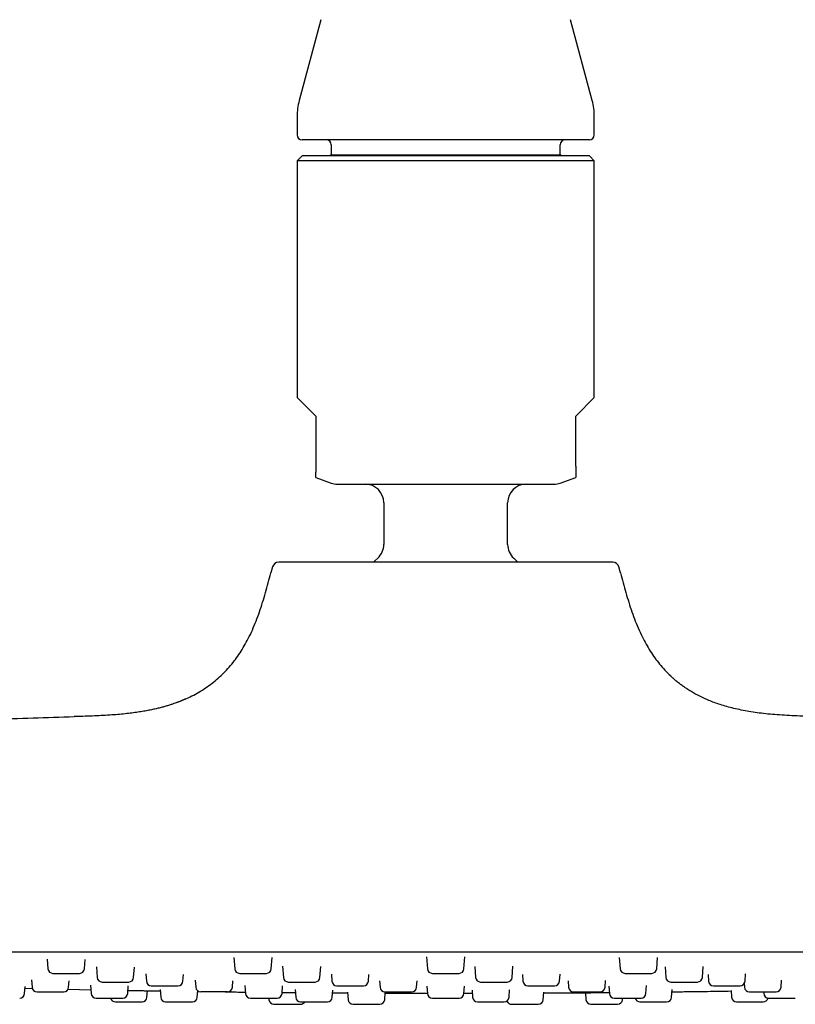
# Model space of a CAD drawing. Units: millimetres. Extents: x 8 to 1603, y 12 to 2556.
# Drawn here: x 1469 to 1531, y 2419 to 2499 of the extents above; entities that cross this region are included whole.
import ezdxf

# ---------------------------------------------------------------- set-up
doc = ezdxf.new("R2010")
doc.units = ezdxf.units.MM

msp = doc.modelspace()

# ---------------------------------------------------------------- linework, layer by layer
at = {"color": 7, "linetype": 'Continuous', "lineweight": 30}
for p, q in [((1492.984, 2498.579), (1491.233, 2492.047)), ((1514.893, 2492.047), (1513.143, 2498.579)), ((1491.063, 2490.753), (1491.063, 2489.275)), ((1515.063, 2489.275), (1515.063, 2490.753)), ((1503.063, 2488.875), (1491.463, 2488.875)), ((1493.813, 2488.475), (1493.813, 2487.675)), ((1514.663, 2488.875), (1503.063, 2488.875)), ((1512.313, 2487.675), (1512.313, 2488.475)), ((1493.813, 2487.675), (1493.713, 2487.575)), ((1493.813, 2487.675), (1512.313, 2487.675)), ((1512.413, 2487.575), (1512.313, 2487.675)), ((1491.463, 2487.575), (1491.063, 2487.175)), ((1491.063, 2487.175), (1491.063, 2468.075)), ((1515.063, 2487.175), (1491.063, 2487.175)), ((1503.063, 2487.575), (1491.463, 2487.575)), ((1514.663, 2487.575), (1503.063, 2487.575)), ((1515.063, 2487.175), (1514.663, 2487.575)), ((1515.063, 2468.075), (1515.063, 2487.175)), ((1491.063, 2468.075), (1492.563, 2466.575)), ((1513.563, 2466.575), (1515.063, 2468.075)), ((1492.563, 2466.575), (1492.563, 2462.517)), ((1513.563, 2462.517), (1513.563, 2466.575)), ((1492.563, 2461.621), (1493.815, 2461.166)), ((1512.312, 2461.166), (1513.563, 2461.621)), ((1498.063, 2459.575), (1498.063, 2456.208)), ((1508.063, 2456.208), (1508.063, 2459.575)), ((1489.077, 2454.389), (1488.95, 2453.91)), ((1517.176, 2453.91), (1517.049, 2454.389)), ((1470.888, 2422.716), (1470.942, 2421.948)), ((1473.894, 2421.948), (1473.946, 2422.694)), ((1485.965, 2422.853), (1486.028, 2421.948)), ((1488.98, 2421.948), (1489.043, 2422.842)), ((1501.52, 2422.907), (1501.587, 2421.948)), ((1504.539, 2421.948), (1504.606, 2422.906)), ((1517.083, 2422.843), (1517.146, 2421.948)), ((1520.098, 2421.948), (1520.161, 2422.853)), ((1474.854, 2422.102), (1474.914, 2421.248)), ((1477.866, 2421.248), (1477.923, 2422.065)), ((1489.895, 2422.144), (1489.957, 2421.248)), ((1492.909, 2421.248), (1492.971, 2422.124)), ((1505.415, 2422.137), (1505.477, 2421.248)), ((1508.429, 2421.248), (1508.492, 2422.145)), ((1520.778, 2422.097), (1520.837, 2421.248)), ((1523.789, 2421.248), (1523.851, 2422.125)), ((1469.623, 2421.046), (1469.664, 2420.448)), ((1472.616, 2420.448), (1472.654, 2420.979)), ((1478.851, 2421.532), (1478.892, 2420.948)), ((1481.844, 2420.948), (1481.882, 2421.487)), ((1482.841, 2421.024), (1482.882, 2420.448)), ((1485.834, 2420.448), (1485.871, 2420.978)), ((1493.833, 2421.511), (1493.873, 2420.948)), ((1496.825, 2420.948), (1496.863, 2421.49)), ((1497.724, 2420.971), (1497.761, 2420.448)), ((1500.713, 2420.448), (1500.749, 2420.958)), ((1501.986, 2421.575), (1504.14, 2421.575)), ((1509.264, 2421.486), (1509.301, 2420.948)), ((1512.253, 2420.948), (1512.293, 2421.507)), ((1512.944, 2420.961), (1512.98, 2420.448)), ((1515.932, 2420.448), (1515.97, 2420.994)), ((1524.244, 2421.483), (1524.282, 2420.948)), ((1527.234, 2420.948), (1527.274, 2421.527)), ((1530.139, 2420.448), (1530.18, 2421.034)), ((1469.062, 2419.948), (1469.102, 2420.515)), ((1469.092, 2420.37), (1469.687, 2420.356)), ((1472.571, 2420.291), (1474.413, 2420.253)), ((1474.387, 2420.621), (1474.434, 2419.948)), ((1477.386, 2419.948), (1477.429, 2420.558)), ((1478.939, 2419.648), (1478.976, 2420.176)), ((1480.007, 2420.271), (1480.051, 2419.648)), ((1483.003, 2419.648), (1483.039, 2420.157)), ((1486.847, 2420.595), (1486.892, 2419.948)), ((1489.844, 2419.948), (1489.886, 2420.554)), ((1490.91, 2420.26), (1490.952, 2419.648)), ((1493.904, 2419.648), (1493.945, 2420.229)), ((1501.545, 2420.543), (1501.587, 2419.948)), ((1504.539, 2419.948), (1504.581, 2420.542)), ((1505.19, 2420.228), (1505.23, 2419.648)), ((1508.182, 2419.648), (1508.224, 2420.24)), ((1516.24, 2420.548), (1516.282, 2419.948)), ((1519.234, 2419.948), (1519.279, 2420.589)), ((1521.304, 2419.648), (1521.347, 2420.271)), ((1526.112, 2420.192), (1526.15, 2419.648)), ((1527.166, 2420.751), (1527.187, 2420.448)), ((1474.833, 2419.575), (1476.987, 2419.575)), ((1485.435, 2420.075), (1483.281, 2420.075)), ((1488.778, 2419.575), (1488.787, 2419.448)), ((1493.929, 2419.996), (1495.149, 2419.99)), ((1495.145, 2420.05), (1495.187, 2419.448)), ((1498.139, 2419.448), (1498.18, 2420.034)), ((1501.986, 2419.575), (1504.14, 2419.575)), ((1504.541, 2419.978), (1505.207, 2419.979)), ((1504.541, 2419.968), (1505.208, 2419.969)), ((1510.939, 2419.448), (1510.981, 2420.05)), ((1510.977, 2419.989), (1513.216, 2420.001)), ((1514.348, 2420.011), (1514.387, 2419.448)), ((1517.339, 2419.448), (1517.348, 2419.575)), ((1528.731, 2420.075), (1528.74, 2419.948)), ((1476.386, 2419.275), (1478.54, 2419.275)), ((1489.186, 2419.075), (1491.34, 2419.075))]:
    msp.add_line(p, q, dxfattribs=at)
at = {"color": 7, "linetype": 'Continuous', "lineweight": 30, "flags": 128}
for points in [[(1497.573, 2455.099), (1497.339, 2454.877), (1497.24, 2454.777)], [(1508.886, 2454.777), (1508.787, 2454.877), (1508.553, 2455.099)]]:
    msp.add_lwpolyline(points, dxfattribs=at)
at = {"color": 7, "linetype": 'Continuous', "lineweight": 30}
for centre, radius, start, end in [((1496.063, 2490.753), 5, 165, 180), ((1510.063, 2490.753), 5, 0, 15), ((1491.463, 2489.275), 0.4, 180, 270), ((1514.663, 2489.275), 0.4, 270, 0), ((1493.413, 2488.475), 0.4, 0, 90), ((1512.713, 2488.475), 0.4, 90, 180), ((1494.328, 2462.575), 1.5, 250, 270), ((1496.563, 2459.575), 1.5, 0, 90), ((1509.563, 2459.575), 1.5, 90, 180), ((1511.799, 2462.575), 1.5, 270, 290), ((1496.563, 2456.208), 1.5, 312.3436, 0), ((1509.563, 2456.208), 1.5, 180, 227.6564), ((1489.58, 2454.255), 0.52, 90, 165.10353), ((1516.546, 2454.255), 0.52, 14.89647, 90), ((1471.341, 2421.975), 0.4, 184, 270), ((1473.495, 2421.975), 0.4, 270, 356), ((1486.427, 2421.975), 0.4, 184, 270), ((1488.581, 2421.975), 0.4, 270, 356), ((1501.986, 2421.975), 0.4, 184, 270), ((1504.14, 2421.975), 0.4, 270, 356), ((1517.545, 2421.975), 0.4, 184, 270), ((1519.699, 2421.975), 0.4, 270, 356), ((1475.313, 2421.275), 0.4, 184, 270), ((1477.467, 2421.275), 0.4, 270, 356), ((1479.291, 2420.975), 0.4, 184, 270), ((1481.445, 2420.975), 0.4, 270, 356), ((1490.356, 2421.275), 0.4, 184, 270), ((1492.51, 2421.275), 0.4, 270, 356), ((1494.272, 2420.975), 0.4, 184, 270), ((1496.426, 2420.975), 0.4, 270, 356), ((1505.876, 2421.275), 0.4, 184, 270), ((1508.03, 2421.275), 0.4, 270, 356), ((1509.7, 2420.975), 0.4, 184, 270), ((1511.854, 2420.975), 0.4, 270, 356), ((1521.236, 2421.275), 0.4, 184, 270), ((1523.39, 2421.275), 0.4, 270, 356), ((1524.681, 2420.975), 0.4, 184, 270), ((1526.835, 2420.975), 0.4, 270, 356), ((1470.063, 2420.475), 0.4, 184, 270), ((1472.217, 2420.475), 0.4, 270, 356), ((1483.281, 2420.475), 0.4, 184, 270), ((1485.435, 2420.475), 0.4, 270, 356), ((1498.16, 2420.475), 0.4, 184, 270), ((1500.314, 2420.475), 0.4, 270, 356), ((1513.379, 2420.475), 0.4, 184, 270), ((1515.533, 2420.475), 0.4, 270, 356), ((1527.586, 2420.475), 0.4, 184, 270), ((1529.74, 2420.475), 0.4, 270, 356), ((1468.663, 2419.975), 0.4, 270, 356), ((1474.833, 2419.975), 0.4, 184, 270), ((1476.386, 2419.675), 0.4, 194.63015, 270), ((1476.987, 2419.975), 0.4, 270, 356), ((1478.54, 2419.675), 0.4, 270, 356), ((1480.45, 2419.675), 0.4, 184, 270), ((1482.604, 2419.675), 0.4, 270, 356), ((1487.291, 2419.975), 0.4, 184, 270), ((1489.186, 2419.475), 0.4, 184, 270), ((1489.445, 2419.975), 0.4, 270, 356), ((1491.351, 2419.675), 0.4, 184, 270), ((1493.505, 2419.675), 0.4, 270, 356), ((1495.586, 2419.475), 0.4, 184, 270), ((1497.74, 2419.475), 0.4, 270, 356), ((1501.986, 2419.975), 0.4, 184, 270), ((1504.14, 2419.975), 0.4, 270, 356), ((1505.629, 2419.675), 0.4, 184, 270), ((1507.783, 2419.675), 0.4, 270, 356), ((1508.386, 2419.475), 0.4, 199.09832, 270), ((1510.54, 2419.475), 0.4, 270, 356), ((1514.786, 2419.475), 0.4, 184, 270), ((1516.681, 2419.975), 0.4, 184, 270), ((1516.94, 2419.475), 0.4, 270, 356), ((1518.751, 2419.675), 0.4, 194.63015, 270), ((1518.835, 2419.975), 0.4, 270, 356), ((1520.905, 2419.675), 0.4, 270, 356), ((1526.549, 2419.675), 0.4, 184, 270), ((1528.703, 2419.675), 0.4, 270, 346.47607), ((1529.139, 2419.975), 0.4, 184, 270), ((1491.34, 2419.475), 0.4, 270, 329.86895)]:
    msp.add_arc(centre, radius, start, end, dxfattribs=at)
for points, knots in [([(1492.563, 2462.517), (1492.563, 2462.488), (1492.563, 2462.424), (1492.563, 2462.343), (1492.563, 2462.278), (1492.563, 2462.215), (1492.563, 2462.154), (1492.563, 2462.089), (1492.563, 2462.063), (1492.563, 2462.048)], [0, 0, 0, 0, 0.095005, 0.211163, 0.300798, 0.390637, 0.555886, 0.72512, 1, 1, 1, 1]), ([(1513.563, 2462.517), (1513.563, 2462.488), (1513.563, 2462.424), (1513.563, 2462.343), (1513.563, 2462.278), (1513.563, 2462.214), (1513.563, 2462.153), (1513.563, 2462.089), (1513.563, 2462.064), (1513.563, 2462.048)], [0, 0, 0, 0, 0.095003, 0.211158, 0.300791, 0.390629, 0.557661, 0.725127, 1, 1, 1, 1]), ([(1492.563, 2461.622), (1492.563, 2461.623), (1492.563, 2461.625), (1492.563, 2461.645), (1492.563, 2461.679), (1492.563, 2461.727), (1492.563, 2461.789), (1492.563, 2461.887), (1492.563, 2461.983), (1492.563, 2462.048)], [0, 0, 0, 0, 0.1139, 0.238982, 0.365545, 0.492109, 0.618888, 0.745667, 1, 1, 1, 1]), ([(1513.563, 2462.048), (1513.563, 2461.985), (1513.563, 2461.861), (1513.563, 2461.751), (1513.563, 2461.686), (1513.563, 2461.65), (1513.563, 2461.628), (1513.563, 2461.619), (1513.563, 2461.622), (1513.563, 2461.622)], [0, 0, 0, 0, 0.245825, 0.492288, 0.615713, 0.739137, 0.863978, 0.988819, 1, 1, 1, 1]), ([(1494.328, 2461.075), (1494.331, 2461.075), (1494.337, 2461.075), (1494.387, 2461.075), (1494.47, 2461.075), (1494.588, 2461.075), (1494.744, 2461.075), (1494.921, 2461.075), (1495.11, 2461.075), (1495.303, 2461.075), (1495.516, 2461.075), (1495.776, 2461.075), (1496.092, 2461.075), (1496.471, 2461.075), (1496.881, 2461.075), (1497.321, 2461.075), (1497.788, 2461.075), (1498.236, 2461.075), (1498.657, 2461.075), (1499.043, 2461.075), (1499.44, 2461.075), (1499.884, 2461.075), (1500.377, 2461.075), (1500.92, 2461.075), (1501.462, 2461.075), (1502, 2461.075), (1502.53, 2461.075), (1502.885, 2461.075), (1503.063, 2461.075)], [0, 0, 0, 0, 0.0388715, 0.0776533, 0.1164905, 0.1576987, 0.1988035, 0.2399778, 0.2721951, 0.3043205, 0.3364364, 0.368625, 0.4124688, 0.4561911, 0.5000001, 0.5438438, 0.5875661, 0.6313751, 0.6635925, 0.6957179, 0.7278337, 0.7600223, 0.8012305, 0.8423354, 0.8835096, 0.9223725, 0.9611543, 1, 1, 1, 1]), ([(1503.063, 2461.075), (1503.241, 2461.075), (1503.596, 2461.075), (1504.127, 2461.075), (1504.664, 2461.075), (1505.206, 2461.075), (1505.749, 2461.075), (1506.242, 2461.075), (1506.686, 2461.075), (1507.083, 2461.075), (1507.47, 2461.075), (1507.891, 2461.075), (1508.339, 2461.075), (1508.806, 2461.075), (1509.245, 2461.075), (1509.655, 2461.075), (1510.035, 2461.075), (1510.35, 2461.075), (1510.61, 2461.075), (1510.823, 2461.075), (1511.016, 2461.075), (1511.205, 2461.075), (1511.382, 2461.075), (1511.538, 2461.075), (1511.657, 2461.075), (1511.739, 2461.075), (1511.789, 2461.075), (1511.796, 2461.075), (1511.799, 2461.075)], [0, 0, 0, 0, 0.038863, 0.077645, 0.116491, 0.157699, 0.198804, 0.239978, 0.272195, 0.304321, 0.336436, 0.368625, 0.412469, 0.456191, 0.5, 0.543844, 0.587566, 0.631375, 0.663592, 0.695718, 0.727834, 0.760022, 0.80123, 0.842335, 0.88351, 0.922381, 0.961163, 1, 1, 1, 1]), ([(1503.063, 2454.775), (1502.879, 2454.775), (1502.51, 2454.775), (1501.959, 2454.775), (1501.409, 2454.775), (1500.856, 2454.775), (1500.337, 2454.775), (1499.852, 2454.775), (1499.407, 2454.775), (1498.967, 2454.775), (1498.53, 2454.775), (1498.03, 2454.775), (1497.471, 2454.775), (1496.858, 2454.775), (1496.262, 2454.775), (1495.678, 2454.775), (1495.109, 2454.775), (1494.558, 2454.775), (1494.03, 2454.775), (1493.525, 2454.775), (1493.045, 2454.775), (1492.593, 2454.775), (1492.169, 2454.775), (1491.801, 2454.775), (1491.485, 2454.775), (1491.215, 2454.775), (1490.965, 2454.775), (1490.734, 2454.775), (1490.509, 2454.775), (1490.296, 2454.775), (1490.1, 2454.775), (1489.934, 2454.775), (1489.802, 2454.775), (1489.702, 2454.775), (1489.632, 2454.775), (1489.588, 2454.775), (1489.583, 2454.775), (1489.58, 2454.775)], [0, 0, 0, 0, 0.026121, 0.052191, 0.078252, 0.104351, 0.131337, 0.153069, 0.174774, 0.196478, 0.218207, 0.239986, 0.272177, 0.304293, 0.336414, 0.368624, 0.401503, 0.4343, 0.467104, 0.500001, 0.53288, 0.565677, 0.598481, 0.631379, 0.657141, 0.682845, 0.708531, 0.734243, 0.760022, 0.790921, 0.821753, 0.852592, 0.88351, 0.912654, 0.941742, 0.970837, 1, 1, 1, 1]), ([(1516.546, 2454.775), (1516.543, 2454.775), (1516.537, 2454.775), (1516.484, 2454.775), (1516.4, 2454.775), (1516.283, 2454.775), (1516.135, 2454.775), (1515.956, 2454.775), (1515.745, 2454.775), (1515.507, 2454.775), (1515.243, 2454.775), (1514.954, 2454.775), (1514.639, 2454.775), (1514.294, 2454.775), (1513.921, 2454.775), (1513.52, 2454.775), (1513.094, 2454.775), (1512.64, 2454.775), (1512.16, 2454.775), (1511.652, 2454.775), (1511.123, 2454.775), (1510.573, 2454.775), (1510.003, 2454.775), (1509.414, 2454.775), (1508.809, 2454.775), (1508.163, 2454.775), (1507.476, 2454.775), (1506.748, 2454.775), (1506.012, 2454.775), (1505.274, 2454.775), (1504.538, 2454.775), (1503.802, 2454.775), (1503.31, 2454.775), (1503.063, 2454.775)], [0, 0, 0, 0, 0.031908, 0.063742, 0.095583, 0.127509, 0.158788, 0.189997, 0.221213, 0.252511, 0.28277, 0.312967, 0.34317, 0.373448, 0.404388, 0.435261, 0.46614, 0.497099, 0.528865, 0.560558, 0.592258, 0.624042, 0.656022, 0.687927, 0.719838, 0.751836, 0.78789, 0.823866, 0.859879, 0.895403, 0.930256, 0.965086, 1, 1, 1, 1]), ([(1482.032, 2443.723), (1482.064, 2443.737), (1482.297, 2443.833), (1482.714, 2444.044), (1483.277, 2444.359), (1483.814, 2444.709), (1484.324, 2445.089), (1484.807, 2445.502), (1485.263, 2445.947), (1485.69, 2446.421), (1486.09, 2446.926), (1486.461, 2447.459), (1486.805, 2448.018), (1487.139, 2448.632), (1487.457, 2449.3), (1487.759, 2450.024), (1488.034, 2450.772), (1488.286, 2451.539), (1488.518, 2452.321), (1488.738, 2453.113), (1488.879, 2453.645), (1488.95, 2453.911)], [0, 0, 0, 0, 0.008216, 0.058985, 0.10923, 0.159076, 0.208664, 0.258145, 0.307678, 0.357421, 0.40752, 0.458108, 0.509295, 0.561167, 0.62135, 0.68252, 0.744644, 0.807628, 0.871322, 0.935527, 1, 1, 1, 1]), ([(1517.176, 2453.911), (1517.247, 2453.645), (1517.388, 2453.113), (1517.608, 2452.321), (1517.84, 2451.539), (1518.092, 2450.772), (1518.367, 2450.024), (1518.669, 2449.3), (1518.988, 2448.632), (1519.321, 2448.018), (1519.665, 2447.459), (1520.036, 2446.926), (1520.436, 2446.422), (1520.824, 2445.986), (1521.09, 2445.732), (1521.203, 2445.625)], [0, 0, 0, 0, 0.088476, 0.176583, 0.263989, 0.350421, 0.435672, 0.519615, 0.602204, 0.673385, 0.743629, 0.81305, 0.8818, 0.950061, 1, 1, 1, 1]), ([(1533.025, 2442.307), (1532.778, 2442.314), (1532.247, 2442.33), (1531.443, 2442.358), (1530.625, 2442.397), (1529.842, 2442.447), (1529.097, 2442.512), (1528.39, 2442.592), (1527.722, 2442.688), (1527.084, 2442.8), (1526.477, 2442.928), (1525.902, 2443.073), (1525.37, 2443.229), (1524.877, 2443.394), (1524.424, 2443.567), (1523.993, 2443.75), (1523.584, 2443.944), (1523.201, 2444.146), (1522.857, 2444.344), (1522.549, 2444.537), (1522.275, 2444.723), (1522.051, 2444.886), (1521.868, 2445.025), (1521.722, 2445.142), (1521.611, 2445.234), (1521.529, 2445.304), (1521.472, 2445.353), (1521.422, 2445.4), (1521.378, 2445.442), (1521.338, 2445.48), (1521.299, 2445.521), (1521.262, 2445.56), (1521.227, 2445.596), (1521.209, 2445.613), (1521.199, 2445.623)], [0, 0, 0, 0, 0.055907, 0.120394, 0.182321, 0.241578, 0.298093, 0.351828, 0.402784, 0.450985, 0.498579, 0.543277, 0.585166, 0.624338, 0.660886, 0.694902, 0.730585, 0.763212, 0.793079, 0.820466, 0.845427, 0.868, 0.883384, 0.89745, 0.910207, 0.916091, 0.921796, 0.927778, 0.934443, 0.942088, 0.950912, 0.964724, 0.981051, 1, 1, 1, 1]), ([(1482.034, 2443.722), (1482.019, 2443.715), (1481.99, 2443.702), (1481.944, 2443.68), (1481.897, 2443.658), (1481.849, 2443.636), (1481.799, 2443.613), (1481.746, 2443.589), (1481.689, 2443.565), (1481.621, 2443.537), (1481.538, 2443.505), (1481.445, 2443.47), (1481.338, 2443.43), (1481.195, 2443.378), (1480.999, 2443.31), (1480.742, 2443.227), (1480.461, 2443.142), (1480.158, 2443.058), (1479.837, 2442.976), (1479.482, 2442.893), (1479.092, 2442.812), (1478.666, 2442.733), (1478.204, 2442.659), (1477.705, 2442.59), (1477.159, 2442.526), (1476.565, 2442.47), (1475.921, 2442.423), (1475.236, 2442.383), (1474.511, 2442.352), (1473.795, 2442.328), (1473.322, 2442.314), (1473.104, 2442.307)], [0, 0, 0, 0, 0.024653, 0.046404, 0.065293, 0.081383, 0.094776, 0.105656, 0.114372, 0.121603, 0.129892, 0.141007, 0.151865, 0.164606, 0.187533, 0.214883, 0.246734, 0.277033, 0.310633, 0.3476, 0.388005, 0.431916, 0.479405, 0.530535, 0.58536, 0.646802, 0.712362, 0.782031, 0.855761, 0.933459, 1, 1, 1, 1]), ([(1419.447, 2439.254), (1419.623, 2439.269), (1422.006, 2439.477), (1426.599, 2439.835), (1433.228, 2440.324), (1439.86, 2440.766), (1446.496, 2441.164), (1453.135, 2441.518), (1459.776, 2441.827), (1466.419, 2442.095), (1470.848, 2442.237), (1473.063, 2442.308)], [0, 0, 0, 0, 0.009853, 0.133596, 0.257347, 0.381109, 0.504883, 0.628663, 0.752445, 0.876225, 1, 1, 1, 1]), ([(1473.104, 2442.307), (1473.095, 2442.307), (1473.067, 2442.307), (1473.065, 2442.308), (1473.063, 2442.308)], [0, 0, 0, 0, 0.295984, 1, 1, 1, 1]), ([(1579.808, 2423.275), (1576.599, 2423.275), (1570.182, 2423.275), (1560.555, 2423.275), (1550.928, 2423.275), (1541.301, 2423.275), (1531.731, 2423.275), (1522.219, 2423.275), (1512.764, 2423.275), (1503.309, 2423.275), (1493.789, 2423.275), (1484.206, 2423.275), (1474.558, 2423.275), (1464.91, 2423.275), (1455.262, 2423.275), (1445.614, 2423.275), (1435.965, 2423.275), (1429.534, 2423.275), (1426.318, 2423.275)], [0, 0, 0, 0, 0.062736, 0.125466, 0.18819, 0.250909, 0.313625, 0.375218, 0.436809, 0.4984, 0.55999, 0.622838, 0.685689, 0.748542, 0.811398, 0.87426, 0.937127, 1, 1, 1, 1]), ([(1471.343, 2421.575), (1471.342, 2421.575), (1471.339, 2421.575), (1471.364, 2421.575), (1471.435, 2421.575), (1471.529, 2421.575), (1471.623, 2421.575), (1471.724, 2421.575), (1471.863, 2421.575), (1472.027, 2421.575), (1472.179, 2421.575), (1472.313, 2421.575), (1472.476, 2421.575), (1472.668, 2421.575), (1472.876, 2421.575), (1473.035, 2421.575), (1473.147, 2421.575), (1473.246, 2421.575), (1473.349, 2421.575), (1473.426, 2421.575), (1473.471, 2421.575), (1473.492, 2421.575), (1473.493, 2421.575), (1473.494, 2421.575)], [0, 0, 0, 0, 0.008878, 0.073773, 0.138826, 0.203721, 0.236099, 0.268859, 0.328761, 0.388819, 0.428876, 0.468682, 0.508878, 0.573773, 0.638826, 0.703721, 0.736099, 0.768859, 0.828761, 0.888819, 0.928876, 0.968682, 1, 1, 1, 1]), ([(1486.429, 2421.575), (1486.429, 2421.575), (1486.428, 2421.575), (1486.451, 2421.575), (1486.507, 2421.575), (1486.616, 2421.575), (1486.736, 2421.575), (1486.848, 2421.575), (1486.964, 2421.575), (1487.119, 2421.575), (1487.294, 2421.575), (1487.451, 2421.575), (1487.587, 2421.575), (1487.749, 2421.575), (1487.933, 2421.575), (1488.126, 2421.575), (1488.266, 2421.575), (1488.361, 2421.575), (1488.44, 2421.575), (1488.518, 2421.575), (1488.564, 2421.575), (1488.582, 2421.575), (1488.58, 2421.575), (1488.579, 2421.575)], [0, 0, 0, 0, 0.024313, 0.064473, 0.129368, 0.194421, 0.259316, 0.291693, 0.324454, 0.384356, 0.444414, 0.484471, 0.524277, 0.564473, 0.629368, 0.694421, 0.759316, 0.791694, 0.824454, 0.884356, 0.944414, 0.984471, 1, 1, 1, 1]), ([(1517.561, 2421.575), (1517.571, 2421.575), (1517.59, 2421.575), (1517.639, 2421.575), (1517.715, 2421.575), (1517.832, 2421.575), (1518, 2421.575), (1518.16, 2421.575), (1518.298, 2421.575), (1518.435, 2421.575), (1518.607, 2421.575), (1518.788, 2421.575), (1518.941, 2421.575), (1519.068, 2421.575), (1519.212, 2421.575), (1519.366, 2421.575), (1519.51, 2421.575), (1519.6, 2421.575), (1519.651, 2421.575), (1519.685, 2421.575), (1519.705, 2421.575), (1519.698, 2421.575), (1519.698, 2421.575)], [0, 0, 0, 0, 0.042449, 0.084597, 0.127119, 0.19583, 0.26471, 0.333422, 0.367703, 0.402391, 0.465816, 0.529407, 0.57182, 0.613967, 0.656527, 0.725239, 0.794118, 0.86283, 0.897112, 0.9318, 0.995224, 1, 1, 1, 1]), ([(1475.314, 2420.875), (1475.314, 2420.875), (1475.31, 2420.875), (1475.334, 2420.875), (1475.404, 2420.875), (1475.498, 2420.875), (1475.591, 2420.875), (1475.691, 2420.875), (1475.83, 2420.875), (1475.993, 2420.875), (1476.145, 2420.875), (1476.278, 2420.875), (1476.442, 2420.875), (1476.634, 2420.875), (1476.843, 2420.875), (1477.002, 2420.875), (1477.115, 2420.875), (1477.214, 2420.875), (1477.318, 2420.875), (1477.396, 2420.875), (1477.442, 2420.875), (1477.464, 2420.875), (1477.465, 2420.875), (1477.466, 2420.875)], [0, 0, 0, 0, 0.007085, 0.07198, 0.137033, 0.201928, 0.234306, 0.267067, 0.326968, 0.387026, 0.427083, 0.466889, 0.507085, 0.57198, 0.637033, 0.701928, 0.734306, 0.767067, 0.826968, 0.887026, 0.927083, 0.966889, 1, 1, 1, 1]), ([(1477.404, 2420.199), (1477.421, 2420.199), (1477.555, 2420.196), (1477.804, 2420.192), (1478.145, 2420.186), (1478.474, 2420.18), (1478.786, 2420.174), (1479.075, 2420.169), (1479.336, 2420.164), (1479.566, 2420.159), (1479.758, 2420.156), (1479.913, 2420.153), (1479.982, 2420.152), (1480.016, 2420.151)], [0, 0, 0, 0, 0.0150928, 0.1140122, 0.2120014, 0.3107701, 0.4094913, 0.5074799, 0.6064456, 0.7050317, 0.8030013, 0.9020674, 1, 1, 1, 1]), ([(1479.292, 2420.575), (1479.292, 2420.575), (1479.288, 2420.575), (1479.311, 2420.575), (1479.379, 2420.575), (1479.471, 2420.575), (1479.564, 2420.575), (1479.663, 2420.575), (1479.801, 2420.575), (1479.964, 2420.575), (1480.115, 2420.575), (1480.248, 2420.575), (1480.412, 2420.575), (1480.604, 2420.575), (1480.813, 2420.575), (1480.973, 2420.575), (1481.087, 2420.575), (1481.187, 2420.575), (1481.292, 2420.575), (1481.371, 2420.575), (1481.418, 2420.575), (1481.442, 2420.575), (1481.444, 2420.575), (1481.445, 2420.575)], [0, 0, 0, 0, 0.004603, 0.069498, 0.134552, 0.199446, 0.231824, 0.264585, 0.324486, 0.384544, 0.424601, 0.464407, 0.504603, 0.569498, 0.634552, 0.699446, 0.731824, 0.764585, 0.824486, 0.884544, 0.924601, 0.964407, 1, 1, 1, 1]), ([(1483.035, 2420.105), (1483.049, 2420.105), (1483.079, 2420.105), (1483.12, 2420.104), (1483.141, 2420.104)], [0, 0, 0, 0, 0.494374, 1, 1, 1, 1]), ([(1483.035, 2420.105), (1483.049, 2420.105), (1483.079, 2420.105), (1483.12, 2420.104), (1483.141, 2420.104)], [0, 0, 0, 0, 0.494374, 1, 1, 1, 1]), ([(1490.358, 2420.875), (1490.358, 2420.875), (1490.359, 2420.875), (1490.386, 2420.875), (1490.447, 2420.875), (1490.559, 2420.875), (1490.683, 2420.875), (1490.797, 2420.875), (1490.915, 2420.875), (1491.071, 2420.875), (1491.247, 2420.875), (1491.405, 2420.875), (1491.54, 2420.875), (1491.702, 2420.875), (1491.885, 2420.875), (1492.075, 2420.875), (1492.212, 2420.875), (1492.304, 2420.875), (1492.382, 2420.875), (1492.455, 2420.875), (1492.497, 2420.875), (1492.512, 2420.875), (1492.51, 2420.875), (1492.509, 2420.875)], [0, 0, 0, 0, 0.031487, 0.071647, 0.136542, 0.201595, 0.26649, 0.298868, 0.331628, 0.39153, 0.451588, 0.491645, 0.531451, 0.571647, 0.636542, 0.701595, 0.76649, 0.798868, 0.831629, 0.89153, 0.951588, 0.991646, 1, 1, 1, 1]), ([(1494.272, 2420.575), (1494.272, 2420.575), (1494.269, 2420.575), (1494.279, 2420.575), (1494.309, 2420.575), (1494.377, 2420.575), (1494.495, 2420.575), (1494.622, 2420.575), (1494.739, 2420.575), (1494.86, 2420.575), (1495.019, 2420.575), (1495.196, 2420.575), (1495.354, 2420.575), (1495.489, 2420.575), (1495.65, 2420.575), (1495.831, 2420.575), (1496.017, 2420.575), (1496.15, 2420.575), (1496.239, 2420.575), (1496.313, 2420.575), (1496.381, 2420.575), (1496.42, 2420.575), (1496.424, 2420.575), (1496.426, 2420.575)], [0, 0, 0, 0, 0.001606, 0.04135, 0.081447, 0.14624, 0.211191, 0.275984, 0.30831, 0.34102, 0.400827, 0.460791, 0.500785, 0.540529, 0.580662, 0.645454, 0.710406, 0.775199, 0.807525, 0.840235, 0.900042, 0.960006, 1, 1, 1, 1]), ([(1505.877, 2420.875), (1505.881, 2420.875), (1505.889, 2420.875), (1505.922, 2420.875), (1505.98, 2420.875), (1506.077, 2420.875), (1506.226, 2420.875), (1506.374, 2420.875), (1506.504, 2420.875), (1506.636, 2420.875), (1506.804, 2420.875), (1506.985, 2420.875), (1507.142, 2420.875), (1507.274, 2420.875), (1507.427, 2420.875), (1507.594, 2420.875), (1507.757, 2420.875), (1507.867, 2420.875), (1507.934, 2420.875), (1507.986, 2420.875), (1508.025, 2420.875), (1508.026, 2420.875), (1508.026, 2420.875)], [0, 0, 0, 0, 0.040748, 0.081206, 0.122023, 0.18798, 0.254099, 0.320056, 0.352964, 0.386261, 0.447143, 0.508185, 0.548898, 0.589356, 0.63021, 0.696167, 0.762286, 0.828243, 0.861151, 0.894448, 0.95533, 1, 1, 1, 1]), ([(1509.708, 2420.575), (1509.715, 2420.575), (1509.729, 2420.575), (1509.772, 2420.575), (1509.84, 2420.575), (1509.949, 2420.575), (1510.109, 2420.575), (1510.264, 2420.575), (1510.399, 2420.575), (1510.533, 2420.575), (1510.704, 2420.575), (1510.885, 2420.575), (1511.041, 2420.575), (1511.17, 2420.575), (1511.318, 2420.575), (1511.478, 2420.575), (1511.631, 2420.575), (1511.729, 2420.575), (1511.788, 2420.575), (1511.829, 2420.575), (1511.856, 2420.575), (1511.851, 2420.575), (1511.85, 2420.575)], [0, 0, 0, 0, 0.041695, 0.083093, 0.12486, 0.19235, 0.260006, 0.327497, 0.361169, 0.395241, 0.457538, 0.519999, 0.561658, 0.603057, 0.644861, 0.712351, 0.780007, 0.847498, 0.88117, 0.915242, 0.977539, 1, 1, 1, 1]), ([(1521.24, 2420.875), (1521.239, 2420.875), (1521.234, 2420.875), (1521.255, 2420.875), (1521.271, 2420.875)], [0, 0, 0, 0, 0.25549, 1, 1, 1, 1]), ([(1521.271, 2420.875), (1521.283, 2420.875), (1521.309, 2420.875), (1521.368, 2420.875), (1521.456, 2420.875), (1521.585, 2420.875), (1521.763, 2420.875), (1521.93, 2420.875), (1522.071, 2420.875), (1522.21, 2420.875), (1522.383, 2420.875), (1522.562, 2420.875), (1522.713, 2420.875), (1522.835, 2420.875), (1522.973, 2420.875), (1523.117, 2420.875), (1523.247, 2420.875), (1523.325, 2420.875), (1523.364, 2420.875), (1523.387, 2420.875), (1523.386, 2420.875), (1523.386, 2420.875)], [0, 0, 0, 0, 0.0436068, 0.0869031, 0.1305845, 0.2011696, 0.2719271, 0.3425123, 0.3777287, 0.4133622, 0.478516, 0.5438406, 0.58741, 0.6307064, 0.674427, 0.7450121, 0.8157696, 0.8863547, 0.9215712, 0.9572047, 1, 1, 1, 1]), ([(1521.334, 2420.085), (1521.407, 2420.086), (1521.6, 2420.088), (1521.885, 2420.091), (1522.189, 2420.095), (1522.456, 2420.098), (1522.689, 2420.101), (1522.887, 2420.103), (1523.05, 2420.105), (1523.18, 2420.107), (1523.236, 2420.107), (1523.265, 2420.108)], [0, 0, 0, 0, 0.077143, 0.204169, 0.326235, 0.444062, 0.558454, 0.670288, 0.7805, 0.890072, 1, 1, 1, 1]), ([(1523.263, 2420.109), (1523.576, 2420.113), (1524.527, 2420.125), (1525.477, 2420.142), (1526.115, 2420.153)], [0, 0, 0, 0, 0.329486, 1, 1, 1, 1]), ([(1524.682, 2420.575), (1524.684, 2420.575), (1524.689, 2420.575), (1524.73, 2420.575), (1524.751, 2420.575)], [0, 0, 0, 0, 0.479757, 1, 1, 1, 1]), ([(1524.751, 2420.575), (1524.768, 2420.575), (1524.803, 2420.575), (1524.875, 2420.575), (1524.977, 2420.575), (1525.121, 2420.575), (1525.313, 2420.575), (1525.487, 2420.575), (1525.632, 2420.575), (1525.773, 2420.575), (1525.945, 2420.575), (1526.12, 2420.575), (1526.264, 2420.575), (1526.38, 2420.575), (1526.507, 2420.575), (1526.636, 2420.575), (1526.746, 2420.575), (1526.806, 2420.575), (1526.828, 2420.575), (1526.838, 2420.575), (1526.834, 2420.575), (1526.833, 2420.575)], [0, 0, 0, 0, 0.04532, 0.090317, 0.135714, 0.209072, 0.28261, 0.355968, 0.392567, 0.429601, 0.497314, 0.565205, 0.610486, 0.655483, 0.700921, 0.774279, 0.847816, 0.921174, 0.957774, 0.994808, 1, 1, 1, 1]), ([(1470.069, 2420.075), (1470.068, 2420.075), (1470.066, 2420.075), (1470.102, 2420.075), (1470.154, 2420.075), (1470.218, 2420.075), (1470.318, 2420.075), (1470.449, 2420.075), (1470.578, 2420.075), (1470.698, 2420.075), (1470.851, 2420.075), (1471.041, 2420.075), (1471.262, 2420.075), (1471.442, 2420.075), (1471.579, 2420.075), (1471.704, 2420.075), (1471.846, 2420.075), (1471.972, 2420.075), (1472.062, 2420.075), (1472.126, 2420.075), (1472.182, 2420.075), (1472.217, 2420.075), (1472.213, 2420.075), (1472.212, 2420.075)], [0, 0, 0, 0, 0.0357004, 0.1005952, 0.1329727, 0.1657335, 0.2256349, 0.2856932, 0.3257502, 0.3655562, 0.4057522, 0.470647, 0.5357004, 0.6005952, 0.6329727, 0.6657335, 0.7256349, 0.7856932, 0.8257502, 0.8655562, 0.9057522, 0.970647, 1, 1, 1, 1]), ([(1485.258, 2420.08), (1485.329, 2420.079), (1485.566, 2420.077), (1486, 2420.072), (1486.47, 2420.067), (1486.774, 2420.064), (1486.884, 2420.063)], [0, 0, 0, 0, 0.140377, 0.463408, 0.804526, 1, 1, 1, 1]), ([(1487.293, 2419.575), (1487.296, 2419.575), (1487.302, 2419.575), (1487.367, 2419.575), (1487.453, 2419.575), (1487.542, 2419.575), (1487.638, 2419.575), (1487.773, 2419.575), (1487.934, 2419.575), (1488.083, 2419.575), (1488.216, 2419.575), (1488.379, 2419.575), (1488.571, 2419.575), (1488.783, 2419.575), (1488.945, 2419.575), (1489.062, 2419.575), (1489.165, 2419.575), (1489.274, 2419.575), (1489.358, 2419.575), (1489.41, 2419.575), (1489.435, 2419.575), (1489.449, 2419.575), (1489.444, 2419.575), (1489.443, 2419.575)], [0, 0, 0, 0, 0.059901, 0.124954, 0.189849, 0.222226, 0.254987, 0.314888, 0.374947, 0.415004, 0.45481, 0.495006, 0.559901, 0.624954, 0.689849, 0.722226, 0.754987, 0.814888, 0.874947, 0.915004, 0.95481, 0.995006, 1, 1, 1, 1]), ([(1489.85, 2420.035), (1489.851, 2420.035), (1490.09, 2420.033), (1490.448, 2420.03), (1490.808, 2420.028), (1490.926, 2420.027)], [0, 0, 0, 0, 0.00104, 0.672473, 1, 1, 1, 1]), ([(1489.85, 2420.029), (1489.871, 2420.028), (1490.006, 2420.027), (1490.261, 2420.025), (1490.601, 2420.022), (1490.821, 2420.02), (1490.926, 2420.019)], [0, 0, 0, 0, 0.060481, 0.380025, 0.700554, 1, 1, 1, 1]), ([(1493.93, 2420.005), (1494.171, 2420.004), (1494.577, 2420.002), (1494.983, 2419.999), (1495.149, 2419.999)], [0, 0, 0, 0, 0.594281, 1, 1, 1, 1]), ([(1498.162, 2420.075), (1498.161, 2420.075), (1498.16, 2420.075), (1498.174, 2420.075), (1498.212, 2420.075), (1498.288, 2420.075), (1498.415, 2420.075), (1498.548, 2420.075), (1498.669, 2420.075), (1498.793, 2420.075), (1498.955, 2420.075), (1499.134, 2420.075), (1499.292, 2420.075), (1499.426, 2420.075), (1499.585, 2420.075), (1499.763, 2420.075), (1499.944, 2420.075), (1500.071, 2420.075), (1500.154, 2420.075), (1500.222, 2420.075), (1500.282, 2420.075), (1500.313, 2420.075), (1500.312, 2420.075), (1500.312, 2420.075)], [0, 0, 0, 0, 0.016267, 0.056073, 0.096233, 0.161128, 0.226182, 0.291077, 0.323454, 0.356215, 0.416116, 0.476175, 0.516232, 0.556038, 0.596234, 0.661129, 0.726182, 0.791077, 0.823455, 0.856216, 0.916117, 0.976176, 1, 1, 1, 1]), ([(1498.176, 2419.974), (1498.316, 2419.973), (1499.452, 2419.967), (1500.589, 2419.967), (1501.586, 2419.967)], [0, 0, 0, 0, 0.123122, 1, 1, 1, 1]), ([(1498.177, 2419.986), (1498.307, 2419.985), (1498.794, 2419.983), (1499.65, 2419.981), (1500.656, 2419.979), (1501.305, 2419.978), (1501.585, 2419.978)], [0, 0, 0, 0, 0.114879, 0.429221, 0.753731, 1, 1, 1, 1]), ([(1510.978, 2419.999), (1511.127, 2419.999), (1511.571, 2420.002), (1512.302, 2420.006), (1513.159, 2420.012), (1513.988, 2420.017), (1514.781, 2420.023), (1515.539, 2420.029), (1516.034, 2420.033), (1516.275, 2420.035), (1516.276, 2420.035)], [0, 0, 0, 0, 0.08394, 0.248951, 0.411176, 0.567244, 0.717219, 0.861176, 0.999195, 1, 1, 1, 1]), ([(1513.216, 2420.001), (1513.218, 2420.001), (1513.223, 2420.001), (1513.263, 2420.001), (1513.326, 2420.002), (1513.424, 2420.003), (1513.564, 2420.004), (1513.757, 2420.006), (1513.987, 2420.008), (1514.248, 2420.01), (1514.537, 2420.013), (1514.849, 2420.016), (1515.177, 2420.019), (1515.519, 2420.022), (1515.865, 2420.025), (1516.12, 2420.027), (1516.255, 2420.028), (1516.276, 2420.029)], [0, 0, 0, 0, 0.0566844, 0.1137728, 0.1707357, 0.2273845, 0.3035821, 0.378954, 0.4548179, 0.5309377, 0.6063243, 0.6822929, 0.7582598, 0.8336471, 0.9097698, 0.9856206, 1, 1, 1, 1]), ([(1513.382, 2420.075), (1513.381, 2420.075), (1513.377, 2420.075), (1513.384, 2420.075), (1513.388, 2420.075)], [0, 0, 0, 0, 0.3772312, 1, 1, 1, 1]), ([(1513.406, 2420.075), (1513.418, 2420.075), (1513.441, 2420.075), (1513.496, 2420.075), (1513.58, 2420.075), (1513.705, 2420.075), (1513.879, 2420.075), (1514.044, 2420.075), (1514.184, 2420.075), (1514.322, 2420.075), (1514.495, 2420.075), (1514.675, 2420.075), (1514.826, 2420.075), (1514.951, 2420.075), (1515.091, 2420.075), (1515.239, 2420.075), (1515.374, 2420.075), (1515.456, 2420.075), (1515.5, 2420.075), (1515.527, 2420.075), (1515.529, 2420.075), (1515.53, 2420.075)], [0, 0, 0, 0, 0.043174, 0.08604, 0.129288, 0.199173, 0.269228, 0.339112, 0.373979, 0.409259, 0.473766, 0.538442, 0.581579, 0.624446, 0.667732, 0.737617, 0.807672, 0.877556, 0.912423, 0.947703, 1, 1, 1, 1]), ([(1516.682, 2419.575), (1516.682, 2419.575), (1516.679, 2419.575), (1516.696, 2419.575), (1516.741, 2419.575), (1516.763, 2419.575)], [0, 0, 0, 0, 0.0401, 0.5197406, 1, 1, 1, 1]), ([(1516.763, 2419.575), (1516.782, 2419.575), (1516.819, 2419.575), (1516.895, 2419.575), (1517.001, 2419.575), (1517.148, 2419.575), (1517.343, 2419.575), (1517.519, 2419.575), (1517.665, 2419.575), (1517.806, 2419.575), (1517.978, 2419.575), (1518.151, 2419.575), (1518.293, 2419.575), (1518.406, 2419.575), (1518.531, 2419.575), (1518.655, 2419.575), (1518.76, 2419.575), (1518.813, 2419.575), (1518.833, 2419.575), (1518.834, 2419.575), (1518.834, 2419.575)], [0, 0, 0, 0, 0.045817, 0.091308, 0.137204, 0.211367, 0.285712, 0.359875, 0.396877, 0.434316, 0.502773, 0.571409, 0.617187, 0.662678, 0.708615, 0.782778, 0.857122, 0.931286, 0.968287, 1, 1, 1, 1]), ([(1527.587, 2420.075), (1527.587, 2420.075), (1527.586, 2420.075), (1527.6, 2420.075), (1527.638, 2420.075), (1527.7, 2420.075), (1527.73, 2420.075)], [0, 0, 0, 0, 0.08371, 0.280266, 0.639901, 1, 1, 1, 1]), ([(1527.73, 2420.075), (1527.754, 2420.075), (1527.802, 2420.075), (1527.892, 2420.075), (1528.013, 2420.075), (1528.176, 2420.075), (1528.382, 2420.075), (1528.564, 2420.075), (1528.711, 2420.075), (1528.851, 2420.075), (1529.019, 2420.075), (1529.184, 2420.075), (1529.316, 2420.075), (1529.419, 2420.075), (1529.528, 2420.075), (1529.633, 2420.075), (1529.71, 2420.075), (1529.74, 2420.075), (1529.739, 2420.075), (1529.739, 2420.075)], [0, 0, 0, 0, 0.04811, 0.095878, 0.14407, 0.221945, 0.300009, 0.377884, 0.416737, 0.456051, 0.527933, 0.600004, 0.648072, 0.69584, 0.744076, 0.82195, 0.900015, 0.97789, 1, 1, 1, 1]), ([(1529.139, 2419.575), (1529.143, 2419.575), (1529.149, 2419.575), (1529.187, 2419.575), (1529.237, 2419.575), (1529.318, 2419.575), (1529.409, 2419.575), (1529.454, 2419.575)], [0, 0, 0, 0, 0.259585, 0.389098, 0.520144, 0.759918, 1, 1, 1, 1]), ([(1529.454, 2419.575), (1529.488, 2419.575), (1529.553, 2419.575), (1529.666, 2419.575), (1529.812, 2419.575), (1529.996, 2419.575), (1530.216, 2419.575), (1530.399, 2419.575), (1530.541, 2419.575), (1530.673, 2419.575), (1530.825, 2419.575), (1530.965, 2419.575), (1531.069, 2419.575), (1531.146, 2419.575), (1531.219, 2419.575), (1531.28, 2419.575), (1531.289, 2419.575), (1531.293, 2419.575)], [0, 0, 0, 0, 0.053455, 0.106529, 0.160075, 0.246601, 0.333338, 0.419864, 0.463034, 0.506714, 0.586582, 0.66666, 0.720069, 0.773143, 0.826737, 0.913263, 1, 1, 1, 1]), ([(1480.45, 2419.275), (1480.451, 2419.275), (1480.452, 2419.275), (1480.473, 2419.275), (1480.522, 2419.275), (1480.605, 2419.275), (1480.699, 2419.275), (1480.792, 2419.275), (1480.919, 2419.275), (1481.086, 2419.275), (1481.296, 2419.275), (1481.479, 2419.275), (1481.626, 2419.275), (1481.766, 2419.275), (1481.932, 2419.275), (1482.093, 2419.275), (1482.22, 2419.275), (1482.318, 2419.275), (1482.422, 2419.275), (1482.518, 2419.275), (1482.589, 2419.275), (1482.599, 2419.275), (1482.604, 2419.275)], [0, 0, 0, 0, 0.029213, 0.062081, 0.122178, 0.182433, 0.222621, 0.262557, 0.302884, 0.367991, 0.433257, 0.498365, 0.530848, 0.563716, 0.623813, 0.684068, 0.724256, 0.764192, 0.80452, 0.869627, 0.934893, 1, 1, 1, 1]), ([(1491.356, 2419.275), (1491.356, 2419.275), (1491.358, 2419.275), (1491.413, 2419.275), (1491.493, 2419.275), (1491.578, 2419.275), (1491.671, 2419.275), (1491.801, 2419.275), (1491.959, 2419.275), (1492.106, 2419.275), (1492.238, 2419.275), (1492.401, 2419.275), (1492.594, 2419.275), (1492.807, 2419.275), (1492.973, 2419.275), (1493.093, 2419.275), (1493.199, 2419.275), (1493.312, 2419.275), (1493.402, 2419.275), (1493.46, 2419.275), (1493.49, 2419.275), (1493.507, 2419.275), (1493.503, 2419.275), (1493.501, 2419.275)], [0, 0, 0, 0, 0.0485502, 0.1136035, 0.1784984, 0.2108758, 0.2436367, 0.3035381, 0.3635964, 0.4036534, 0.4434594, 0.4836554, 0.5485502, 0.6136035, 0.6784984, 0.7108758, 0.7436367, 0.8035381, 0.8635964, 0.9036534, 0.9434594, 0.9836554, 1, 1, 1, 1]), ([(1495.59, 2419.075), (1495.589, 2419.075), (1495.583, 2419.075), (1495.618, 2419.075), (1495.68, 2419.075), (1495.753, 2419.075), (1495.835, 2419.075), (1495.955, 2419.075), (1496.103, 2419.075), (1496.244, 2419.075), (1496.373, 2419.075), (1496.533, 2419.075), (1496.725, 2419.075), (1496.944, 2419.075), (1497.116, 2419.075), (1497.243, 2419.075), (1497.358, 2419.075), (1497.483, 2419.075), (1497.588, 2419.075), (1497.659, 2419.075), (1497.703, 2419.075), (1497.735, 2419.075), (1497.735, 2419.075), (1497.736, 2419.075)], [0, 0, 0, 0, 0.018224, 0.083277, 0.148172, 0.180549, 0.21331, 0.273212, 0.33327, 0.373327, 0.413133, 0.453329, 0.518224, 0.583277, 0.648172, 0.680549, 0.71331, 0.773212, 0.83327, 0.873327, 0.913133, 0.953329, 1, 1, 1, 1]), ([(1505.64, 2419.275), (1505.648, 2419.275), (1505.664, 2419.275), (1505.709, 2419.275), (1505.781, 2419.275), (1505.894, 2419.275), (1506.056, 2419.275), (1506.214, 2419.275), (1506.35, 2419.275), (1506.485, 2419.275), (1506.657, 2419.275), (1506.838, 2419.275), (1506.993, 2419.275), (1507.121, 2419.275), (1507.268, 2419.275), (1507.425, 2419.275), (1507.574, 2419.275), (1507.669, 2419.275), (1507.725, 2419.275), (1507.763, 2419.275), (1507.787, 2419.275), (1507.781, 2419.275), (1507.78, 2419.275)], [0, 0, 0, 0, 0.042001, 0.083702, 0.125775, 0.19376, 0.261912, 0.329897, 0.363816, 0.398137, 0.460892, 0.52381, 0.565775, 0.607476, 0.649587, 0.717572, 0.785723, 0.853709, 0.887628, 0.921949, 0.984703, 1, 1, 1, 1]), ([(1508.387, 2419.075), (1508.387, 2419.075), (1508.386, 2419.075), (1508.4, 2419.075), (1508.438, 2419.075), (1508.5, 2419.075), (1508.53, 2419.075)], [0, 0, 0, 0, 0.08371, 0.280266, 0.639901, 1, 1, 1, 1]), ([(1508.53, 2419.075), (1508.554, 2419.075), (1508.602, 2419.075), (1508.692, 2419.075), (1508.813, 2419.075), (1508.976, 2419.075), (1509.182, 2419.075), (1509.364, 2419.075), (1509.511, 2419.075), (1509.651, 2419.075), (1509.819, 2419.075), (1509.984, 2419.075), (1510.116, 2419.075), (1510.219, 2419.075), (1510.328, 2419.075), (1510.433, 2419.075), (1510.51, 2419.075), (1510.54, 2419.075), (1510.539, 2419.075), (1510.539, 2419.075)], [0, 0, 0, 0, 0.0481101, 0.0958777, 0.1440701, 0.2219446, 0.3000093, 0.3778839, 0.4167372, 0.4560506, 0.5279329, 0.6000036, 0.6480725, 0.6958401, 0.7440758, 0.8219503, 0.900015, 0.9778896, 1, 1, 1, 1]), ([(1514.786, 2419.075), (1514.788, 2419.075), (1514.791, 2419.075), (1514.817, 2419.075), (1514.868, 2419.075), (1514.956, 2419.075), (1515.096, 2419.075), (1515.239, 2419.075), (1515.365, 2419.075), (1515.494, 2419.075), (1515.66, 2419.075), (1515.795, 2419.075), (1515.863, 2419.075)], [0, 0, 0, 0, 0.080114, 0.159726, 0.240117, 0.369907, 0.500013, 0.629802, 0.694557, 0.760078, 0.879962, 1, 1, 1, 1]), ([(1515.863, 2419.075), (1515.908, 2419.075), (1515.998, 2419.075), (1516.132, 2419.075), (1516.287, 2419.075), (1516.459, 2419.075), (1516.63, 2419.075), (1516.746, 2419.075), (1516.82, 2419.075), (1516.879, 2419.075), (1516.929, 2419.075), (1516.937, 2419.075), (1516.94, 2419.075)], [0, 0, 0, 0, 0.080183, 0.159795, 0.240115, 0.369905, 0.500013, 0.629803, 0.694558, 0.76008, 0.879883, 1, 1, 1, 1]), ([(1518.756, 2419.275), (1518.755, 2419.275), (1518.754, 2419.275), (1518.778, 2419.275), (1518.818, 2419.275), (1518.889, 2419.275), (1518.972, 2419.275), (1519.014, 2419.275)], [0, 0, 0, 0, 0.1856388, 0.3280862, 0.4722204, 0.7359401, 1, 1, 1, 1]), ([(1519.014, 2419.275), (1519.044, 2419.275), (1519.106, 2419.275), (1519.213, 2419.275), (1519.353, 2419.275), (1519.532, 2419.275), (1519.75, 2419.275), (1519.934, 2419.275), (1520.078, 2419.275), (1520.214, 2419.275), (1520.371, 2419.275), (1520.518, 2419.275), (1520.631, 2419.275), (1520.715, 2419.275), (1520.8, 2419.275), (1520.87, 2419.275), (1520.906, 2419.275), (1520.901, 2419.275), (1520.9, 2419.275)], [0, 0, 0, 0, 0.051884, 0.103399, 0.155373, 0.239356, 0.323545, 0.407529, 0.449431, 0.491828, 0.56935, 0.647075, 0.698915, 0.75043, 0.80245, 0.886433, 0.970622, 1, 1, 1, 1]), ([(1526.551, 2419.275), (1526.551, 2419.275), (1526.552, 2419.275), (1526.589, 2419.275), (1526.674, 2419.275), (1526.778, 2419.275), (1526.879, 2419.275), (1526.986, 2419.275), (1527.131, 2419.275), (1527.259, 2419.275), (1527.323, 2419.275)], [0, 0, 0, 0, 0.071142, 0.229792, 0.38883, 0.547481, 0.626635, 0.706727, 0.853269, 1, 1, 1, 1]), ([(1527.323, 2419.275), (1527.367, 2419.275), (1527.454, 2419.275), (1527.589, 2419.275), (1527.752, 2419.275), (1527.942, 2419.275), (1528.146, 2419.275), (1528.298, 2419.275), (1528.404, 2419.275), (1528.497, 2419.275), (1528.59, 2419.275), (1528.657, 2419.275), (1528.692, 2419.275), (1528.704, 2419.275), (1528.702, 2419.275), (1528.701, 2419.275)], [0, 0, 0, 0, 0.067841, 0.1352, 0.203157, 0.31297, 0.423052, 0.532865, 0.587653, 0.64309, 0.744453, 0.846082, 0.913865, 0.981224, 1, 1, 1, 1])]:
    msp.add_open_spline(points, degree=3, knots=knots, dxfattribs=at)

doc.saveas('drawing.dxf')
